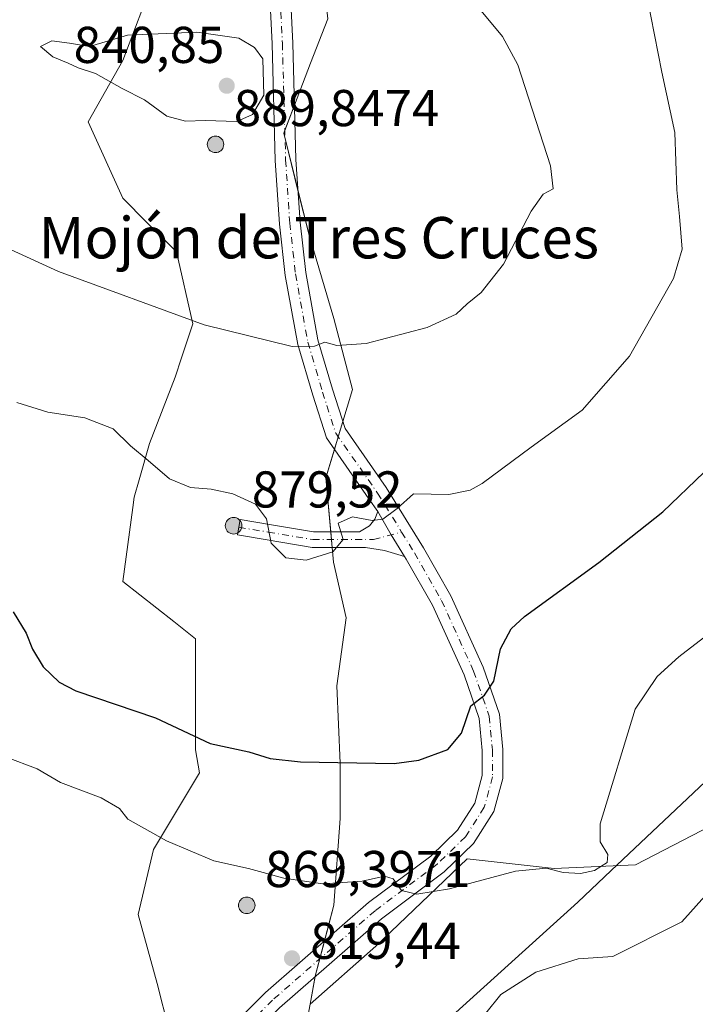
# Model space of a CAD drawing. Units: metres. Extents: x 552976 to 556413, y 4714755 to 4717095.
# Drawn here: x 554773 to 554904, y 4715669 to 4715860 of the extents above; entities that cross this region are included whole.
import ezdxf
from ezdxf.enums import TextEntityAlignment as Align

# ---------------------------------------------------------------- set-up
doc = ezdxf.new("R2010")
doc.units = ezdxf.units.M
doc.header["$MEASUREMENT"] = 0
doc.linetypes.add('DGN Style 4', pattern=[2.6384748266838614, 1.318413404963828, -0.6592067024819142, 0.001648016756204785, -0.6592067024819142])
for name, color, linetype, lineweight in [('Aerogenerador Cxs', 7, 'Continuous', 0), ('Arbolado forestal CxS', 92, 'Continuous', 0), ('Cultivos leñosos CxS', 92, 'Continuous', 0), ('Curva de nivel maestra', 30, 'Continuous', 30), ('Curva de nivel normal', 30, 'Continuous', 0), ('Instalación de energía eléctrica Cxs', 135, 'Continuous', 0), ('Municipio', 91, 'Continuous', 13), ('Municipio CxS', 4, 'Continuous', 0), ('Núcleo urbano CxS', 7, 'Continuous', 0), ('Pista no pavimentada Cxs', 111, 'Continuous', 0), ('Pista no pavimentada eje', 91, 'DGN Style 4', 0), ('Punto de cota en construcción elevada', 7, 'Continuous', 0), ('Punto de cota en terreno', 7, 'Continuous', 0), ('Rótulo de punto de cota en construcción', 7, 'Continuous', 0), ('Rótulo de punto de cota en terreno', 7, 'Continuous', 0), ('Texto cartográfico', 7, 'Continuous', 0)]:
    doc.layers.add(name, color=color, linetype=linetype, lineweight=lineweight)
doc.styles.add('Style-Arial', font='txt')

# ---------------------------------------------------------------- blocks, each defined once
blk = doc.blocks.new('*U8')
at = {"layer": 'Arbolado forestal CxS', "color": 92, "linetype": 'Continuous', "lineweight": 0}
for points in [[(554915.8623000003, 4715708.581300001, 815.3479999999981), (554892.0478999997, 4715696.2873, 819.4152000000031), (554876.3054999998, 4715695.571900001, 820.3365999999951), (554859.5226999996, 4715697.414899999, 821.3271999999997), (554841.8066999996, 4715680.543099999, 819.0547999999981), (554829.1086999997, 4715669.278100001, 819.2243000000017), (554830.1297000004, 4715674.7259, 819.3163000000059), (554833.7137000002, 4715688.4681, 819.9478999999993), (554834.9095000001, 4715705.1961, 822.4989999999963), (554834.9093000004, 4715715.952500001, 825.6500999999989), (554834.3110999997, 4715730.886499999, 827.7909999999974), (554836.1051000003, 4715744.0307, 828.8858000000037), (554833.6514999997, 4715754.815300001, 829.9618999999948), (554832.1683, 4715771.1217, 831.3671999999933), (554837.3006999996, 4715788.242900001, 834.0498999999982), (554833.7125000004, 4715801.9847, 836.1074999999983), (554828.9363000002, 4715818.1193, 838.3015000000014), (554824.0164999999, 4715837.824899999, 839.8234999999986), (554829.2176999999, 4715851.351700001, 839.3016000000061), (554832.5197000002, 4715859.9395, 838.3258999999962)], [(554796.5935000004, 4715861.541099999, 838.7266999999993), (554792.8865, 4715851.9069, 840.0543999999937), (554786.2141000004, 4715840.049500001, 839.2559999999941), (554792.8869000003, 4715825.2259, 838.3874999999972), (554797.5676999995, 4715820.5449, 838.0835999999982), (554803.2620999999, 4715814.850500001, 837.660799999998), (554806.4407000003, 4715800.940300001, 835.2566999999982), (554804.2408999996, 4715794.3431, 834.0941000000021), (554803.0003000004, 4715790.6229, 833.6116999999941), (554798.0768999998, 4715777.7937, 830.4762999999948), (554796.0679000001, 4715770.7645, 829.6129999999977), (554795.1114999996, 4715767.4189, 829.264599999995), (554794.8399, 4715765.4277, 829.0414000000019), (554792.8876999998, 4715751.112700001, 827.7820000000065), (554802.7607000005, 4715743.3189, 828.0385999999999), (554806.9698999999, 4715739.996099999, 828.1021000000038), (554806.9700999996, 4715718.5001, 824.8634000000021), (554807.7117, 4715714.056100001, 823.4431999999942), (554798.8192999996, 4715699.2325, 819.8043999999937), (554795.8539000005, 4715686.633099999, 818.5228999999963), (554799.5565, 4715673.292500001, 819.0129000000015), (554801.7811000003, 4715664.399900001, 819.5635000000038)]]:
    blk.add_polyline3d(points, dxfattribs=at)
blk = doc.blocks.new('5PATER')
at = {"layer": 'Cultivos leñosos CxS', "linetype": 'Continuous', "lineweight": 0}
h = blk.add_hatch(color=51, dxfattribs=at)
edge = h.paths.add_edge_path()
edge.add_ellipse((0, 0), major_axis=(-0.1095731443231308, -0.1110710700762829), ratio=0.9994222409660322, start_angle=0, end_angle=360)
blk = doc.blocks.new('5PANOT')
at = {"layer": 'Cultivos leñosos CxS', "linetype": 'Continuous', "lineweight": 0}
h = blk.add_hatch(color=1, dxfattribs=at)
edge = h.paths.add_edge_path()
edge.add_arc((0, 0), 0.1559999991919335, 270, 630)

msp = doc.modelspace()

# ---------------------------------------------------------------- linework, layer by layer
at = {"layer": 'Aerogenerador Cxs', "color": 7, "linetype": 'Continuous', "lineweight": 0}
for points in [[(554810.8279999997, 4715837.2575, 859.4505999999965), (554811.1058, 4715837.233200001, 860.3182999999991), (554811.3751999997, 4715837.161, 861.2280000000028), (554811.6279999996, 4715837.043099999, 862.1539000000049), (554811.8564999999, 4715836.883199999, 863.0690000000033), (554812.0537, 4715836.686000001, 863.9464000000008), (554812.2136000004, 4715836.4575, 864.7593000000053), (554812.3315000003, 4715836.204700001, 865.4826999999933), (554812.4036999998, 4715835.9353, 866.0927999999985), (554812.4280000003, 4715835.657500001, 866.5691999999982), (554812.4036999998, 4715835.379699999, 866.8954999999987), (554812.3315000003, 4715835.110300001, 867.059699999998), (554812.2136000004, 4715834.8575, 867.0546999999933), (554812.0537, 4715834.629000001, 866.8797999999952), (554811.8564999999, 4715834.4318, 866.5390000000043), (554811.6279999996, 4715834.2719, 866.0426000000008), (554811.3751999997, 4715834.153999999, 865.406799999997), (554811.1058, 4715834.081800001, 864.6523000000016), (554810.8279999997, 4715834.057499999, 863.8037999999942), (554810.5502000004, 4715834.081800001, 862.8892999999954), (554810.2807999998, 4715834.153999999, 861.9382999999945), (554810.0279999999, 4715834.2719, 860.9817000000039), (554809.7994999997, 4715834.4318, 860.0503000000026), (554809.6023000004, 4715834.629000001, 859.172900000005), (554809.4424000002, 4715834.8575, 858.3763000000035), (554809.3245000001, 4715835.110300001, 857.6836000000039), (554809.2522999998, 4715835.379699999, 857.1147000000057), (554809.2280000001, 4715835.657500001, 856.6852000000072), (554809.2522999998, 4715835.9353, 856.4057999999932), (554809.3245000001, 4715836.204700001, 856.2829999999959), (554809.4424000002, 4715836.4575, 856.3184999999941), (554809.6023000004, 4715836.686000001, 856.5096999999952), (554809.7994999997, 4715836.883199999, 856.8506000000052), (554810.0279999999, 4715837.043099999, 857.330700000006), (554810.2807999998, 4715837.161, 857.9358000000066), (554810.5502000004, 4715837.233200001, 858.6490999999952)], [(554814.3250000002, 4715763.467399999, 853.1296000000002), (554814.6028000005, 4715763.4431, 852.6872000000004), (554814.8722000001, 4715763.3709, 852.3806999999942), (554815.125, 4715763.253000001, 852.2032000000036), (554815.3535000002, 4715763.0931, 852.1480000000012), (554815.5506999996, 4715762.8959, 852.2108000000007), (554815.7105999999, 4715762.667400001, 852.3898000000045), (554815.8284999998, 4715762.4146, 852.3557000000001), (554815.9007000001, 4715762.145199999, 851.7580000000017), (554815.9249999998, 4715761.8674, 851.2612999999984), (554815.9007000001, 4715761.589600001, 850.857799999998), (554815.8284999998, 4715761.3202, 850.536699999997), (554815.7105999999, 4715761.067399999, 850.2875999999961), (554815.5506999996, 4715760.8389, 850.1027999999933), (554815.3535000002, 4715760.6417, 849.9805000000052), (554815.125, 4715760.481799999, 849.9241999999941), (554814.8722000001, 4715760.3639, 849.9432999999991), (554814.6028000005, 4715760.2917, 850.0524000000006), (554814.3250000002, 4715760.2674, 850.2685000000056), (554814.0471999999, 4715760.2917, 850.6079000000027), (554813.7778000003, 4715760.3639, 851.0832999999985), (554813.5250000004, 4715760.481799999, 851.7005000000064), (554813.2965000002, 4715760.6417, 852.4554999999965), (554813.0992999999, 4715760.8389, 853.3334999999934), (554812.9393999996, 4715761.067399999, 854.3080000000045), (554812.8214999996, 4715761.3202, 855.3414000000049), (554812.7493000003, 4715761.589600001, 856.3870000000024), (554812.7249999996, 4715761.8674, 857.3928000000016), (554812.7493000003, 4715762.145199999, 858.3053999999975), (554812.8214999996, 4715762.4146, 859.0743999999978), (554812.9393999996, 4715762.667400001, 858.503800000006), (554813.0992999999, 4715762.8959, 857.3591000000015), (554813.2965000002, 4715763.0931, 856.2795999999945), (554813.5250000004, 4715763.253000001, 855.2981000000001), (554813.7778000003, 4715763.3709, 854.4376000000049), (554814.0471999999, 4715763.4431, 853.7128999999987)], [(554816.8789999997, 4715690.0275, 845.2651000000042), (554817.1568, 4715690.0032, 846.5194000000047), (554817.4261999996, 4715689.931, 847.857999999993), (554817.6789999995, 4715689.813100001, 847.686600000001), (554817.9074999997, 4715689.653200001, 847.0365000000021), (554818.1047, 4715689.456, 846.5527000000002), (554818.2646000005, 4715689.227499999, 846.25), (554818.3825000003, 4715688.9747, 846.1468000000023), (554818.4546999997, 4715688.7053, 846.2657999999938), (554818.4790000003, 4715688.4275, 846.6291999999958), (554818.4546999997, 4715688.149700001, 847.2549), (554818.3825000003, 4715687.8803, 848.1535000000005), (554818.2646000005, 4715687.627499999, 849.3231999999989), (554818.1047, 4715687.399, 850.266699999993), (554817.9074999997, 4715687.2018, 850.9051000000036), (554817.6789999995, 4715687.0419, 851.8010000000068), (554817.4261999996, 4715686.924000001, 852.179999999993), (554817.1568, 4715686.8518, 850.8012000000017), (554816.8789999997, 4715686.827500001, 849.5341999999946), (554816.6012000004, 4715686.8518, 848.3959000000032), (554816.3317999998, 4715686.924000001, 847.3994999999996), (554816.0789999999, 4715687.0419, 846.556700000001), (554815.8504999997, 4715687.2018, 845.8790000000008), (554815.6533000004, 4715687.399, 845.3803000000044), (554815.4934, 4715687.627499999, 844.5541999999988), (554815.3755000001, 4715687.8803, 843.4563999999956), (554815.3032999998, 4715688.149700001, 842.5409999999974), (554815.2790000001, 4715688.4275, 841.8309000000008), (554815.3032999998, 4715688.7053, 841.3414000000049), (554815.3755000001, 4715688.9747, 841.0816999999952), (554815.4934, 4715689.227499999, 841.0543000000034), (554815.6533000004, 4715689.456, 841.2559999999941), (554815.8504999997, 4715689.653200001, 841.6793000000034), (554816.0789999999, 4715689.813100001, 842.3113000000012), (554816.3317999998, 4715689.931, 843.1343000000053), (554816.6012000004, 4715690.0032, 844.1272000000026)]]:
    msp.add_polyline3d(points, close=True, dxfattribs=at)
for points in [[(554810.8279999997, 4715837.2575, 859.4505999999965), (554811.1058, 4715837.233200001, 860.3182999999991), (554811.3751999997, 4715837.1611, 861.2277999999933), (554811.6279999996, 4715837.043199999, 862.1536999999954), (554811.8563999999, 4715836.883199999, 863.0687000000034), (554812.0536000002, 4715836.686000001, 863.9461000000011), (554812.2136000004, 4715836.4575, 864.7593000000053), (554812.3315000003, 4715836.204800001, 865.4824999999984), (554812.4035999998, 4715835.9354, 866.092300000004), (554812.4280000003, 4715835.657500001, 866.5691999999982), (554812.4035999998, 4715835.379699999, 866.8951999999991), (554812.3315000003, 4715835.110300001, 867.059699999998), (554812.2136000004, 4715834.8575, 867.0546999999933), (554812.0536000002, 4715834.629100001, 866.8794000000053), (554811.8563999999, 4715834.4319, 866.5384999999952), (554811.6279999996, 4715834.2719, 866.0426000000008), (554811.3751999997, 4715834.153999999, 865.406799999997), (554811.1058, 4715834.081800001, 864.6523000000016), (554810.8279999997, 4715834.057499999, 863.8037999999942), (554810.5500999996, 4715834.081800001, 862.8889000000055), (554810.2807, 4715834.153999999, 861.9379999999946), (554810.0279999999, 4715834.2719, 860.9817000000039), (554809.7994999997, 4715834.4319, 860.0501999999979), (554809.6023000004, 4715834.629100001, 859.1728000000004), (554809.4423000002, 4715834.8575, 858.376000000004), (554809.3244000003, 4715835.110300001, 857.6833000000044), (554809.2522999998, 4715835.379699999, 857.1147000000057), (554809.2280000001, 4715835.657500001, 856.6852000000072), (554809.2522999998, 4715835.9354, 856.405700000003), (554809.3244000003, 4715836.204800001, 856.2825000000012), (554809.4423000002, 4715836.4575, 856.3181999999942), (554809.6023000004, 4715836.686000001, 856.5096999999952), (554809.7994999997, 4715836.883199999, 856.8506000000052), (554810.0279999999, 4715837.043199999, 857.3304999999965), (554810.2807, 4715837.1611, 857.9354000000021), (554810.5500999996, 4715837.233200001, 858.6487999999954), (554810.8279999997, 4715837.2575, 859.4505999999965)], [(554815.1739999996, 4715760.516100001, 849.9398999999976), (554815.125, 4715760.481799999, 849.9241999999941), (554814.8722000001, 4715760.3639, 849.9432999999991), (554814.6028000005, 4715760.2917, 850.0524000000006), (554814.3250000002, 4715760.2674, 850.2685000000056), (554814.0471000001, 4715760.2917, 850.607999999993), (554813.7777000006, 4715760.3639, 851.0834000000032), (554813.5250000004, 4715760.481799999, 851.7005000000064), (554813.2965000002, 4715760.641799999, 852.4557999999961), (554813.0992999999, 4715760.839000001, 853.3337999999932), (554812.9392999997, 4715761.067399999, 854.3080999999949), (554812.8213999998, 4715761.3202, 855.341499999995), (554812.7493000003, 4715761.589600001, 856.3870000000024), (554812.7249999996, 4715761.8674, 857.3928000000016), (554812.7493000003, 4715762.145300001, 858.3058000000019), (554812.8213999998, 4715762.4147, 859.0749000000069), (554812.9392999997, 4715762.667400001, 858.5040000000008), (554813.0992999999, 4715762.8959, 857.3591000000015), (554813.2965000002, 4715763.0931, 856.2795999999945), (554813.5250000004, 4715763.2531, 855.2978000000004), (554813.7777000006, 4715763.370999999, 854.4375), (554814.0471000001, 4715763.4431, 853.7130000000034), (554814.3250000002, 4715763.467399999, 853.1296000000002)], [(554814.3250000002, 4715763.467399999, 853.1296000000002), (554814.6028000005, 4715763.4431, 852.6872000000004), (554814.8722000001, 4715763.370999999, 852.3803999999947), (554815.125, 4715763.2531, 852.202900000004), (554815.3534000004, 4715763.0931, 852.148199999996), (554815.5505999997, 4715762.8959, 852.2109999999958), (554815.5593999998, 4715762.883400001, 852.2216000000045)], [(554815.8716000002, 4715761.4814, 850.7317000000039), (554815.8284999998, 4715761.3202, 850.536699999997), (554815.7105999999, 4715761.067399999, 850.2875999999961), (554815.5505999997, 4715760.839000001, 850.103099999993), (554815.3534000004, 4715760.641799999, 849.9808000000049), (554815.1739999996, 4715760.516100001, 849.9398999999976)], [(554815.5593999998, 4715762.883400001, 852.2216000000045), (554815.7105999999, 4715762.667400001, 852.3898000000045), (554815.8284999998, 4715762.4147, 852.355899999995), (554815.9006000003, 4715762.145300001, 851.7583000000013), (554815.9249999998, 4715761.8674, 851.2612999999984), (554815.9006000003, 4715761.589600001, 850.857999999993), (554815.8716000002, 4715761.4814, 850.7317000000039)], [(554816.8789999997, 4715690.0275, 845.2651000000042), (554817.1568, 4715690.0032, 846.5194000000047), (554817.4261999996, 4715689.931100001, 847.8576999999933), (554817.6789999995, 4715689.813200001, 847.686400000006), (554817.9073999999, 4715689.653200001, 847.0369000000064), (554818.1046000002, 4715689.456, 846.5531000000047), (554818.2646000005, 4715689.227499999, 846.25), (554818.3825000003, 4715688.9748, 846.1465999999928), (554818.4545999998, 4715688.705399999, 846.2660999999936), (554818.4790000003, 4715688.4275, 846.6291999999958), (554818.4545999998, 4715688.149700001, 847.2554999999993), (554818.3825000003, 4715687.8803, 848.1535000000005), (554818.2646000005, 4715687.627499999, 849.3231999999989), (554818.1046000002, 4715687.3991, 850.2676000000066), (554817.9073999999, 4715687.201900001, 850.9060000000027), (554817.6789999995, 4715687.0419, 851.8010000000068), (554817.4261999996, 4715686.924000001, 852.179999999993), (554817.1568, 4715686.8518, 850.8012000000017), (554816.8789999997, 4715686.827500001, 849.5341999999946), (554816.6010999996, 4715686.8518, 848.3954999999987), (554816.3317, 4715686.924000001, 847.3990999999952), (554816.0789999999, 4715687.0419, 846.556700000001), (554815.8504999997, 4715687.201900001, 845.8791999999958), (554815.6533000004, 4715687.3991, 845.3804999999993), (554815.4933000002, 4715687.627499999, 844.5537999999942), (554815.3754000004, 4715687.8803, 843.4559000000008), (554815.3032999998, 4715688.149700001, 842.5409999999974), (554815.2790000001, 4715688.4275, 841.8309000000008), (554815.3032999998, 4715688.705399999, 841.3411999999954), (554815.3754000004, 4715688.9748, 841.0810000000056), (554815.4933000002, 4715689.227499999, 841.053899999999), (554815.6533000004, 4715689.456, 841.2559999999941), (554815.8504999997, 4715689.653200001, 841.6793000000034), (554816.0789999999, 4715689.813200001, 842.3110000000015), (554816.3317, 4715689.931100001, 843.1336000000011), (554816.6010999996, 4715690.0032, 844.1267999999982), (554816.8789999997, 4715690.0275, 845.2651000000042)]]:
    msp.add_polyline3d(points, dxfattribs=at)
at = {"layer": 'Arbolado forestal CxS', "color": 92, "linetype": 'Continuous', "lineweight": 0}
for points in [[(554796.5935000004, 4715861.541099999, 838.7266999999993), (554792.8865, 4715851.9069, 840.0543999999937), (554786.2141000004, 4715840.049500001, 839.2559999999941), (554792.8869000003, 4715825.2259, 838.3874999999972), (554797.5676999995, 4715820.5449, 838.0835999999982), (554803.2620999999, 4715814.850500001, 837.660799999998), (554806.4407000003, 4715800.940300001, 835.2566999999982), (554804.2408999996, 4715794.3431, 834.0941000000021), (554803.0003000004, 4715790.6229, 833.6116999999941), (554798.0768999998, 4715777.7937, 830.4762999999948), (554796.0679000001, 4715770.7645, 829.6129999999977), (554795.1114999996, 4715767.4189, 829.264599999995), (554794.8399, 4715765.4277, 829.0414000000019), (554792.8876999998, 4715751.112700001, 827.7820000000065), (554802.7607000005, 4715743.3189, 828.0385999999999), (554806.9698999999, 4715739.996099999, 828.1021000000038), (554806.9700999996, 4715718.5001, 824.8634000000021), (554807.7117, 4715714.056100001, 823.4431999999942), (554798.8192999996, 4715699.2325, 819.8043999999937), (554795.8539000005, 4715686.633099999, 818.5228999999963), (554799.5565, 4715673.292500001, 819.0129000000015), (554801.7811000003, 4715664.399900001, 819.5635000000038)], [(554829.1086999997, 4715669.278100001, 819.2243000000017), (554830.1297000004, 4715674.7259, 819.3163000000059), (554833.7137000002, 4715688.4681, 819.9478999999993), (554834.9095000001, 4715705.1961, 822.4989999999963), (554834.9093000004, 4715715.952500001, 825.6500999999989), (554834.3110999997, 4715730.886499999, 827.7909999999974), (554836.1051000003, 4715744.0307, 828.8858000000037), (554833.6514999997, 4715754.815300001, 829.9618999999948), (554832.1683, 4715771.1217, 831.3671999999933), (554837.3006999996, 4715788.242900001, 834.0498999999982), (554833.7125000004, 4715801.9847, 836.1074999999983), (554828.9363000002, 4715818.1193, 838.3015000000014), (554824.0164999999, 4715837.824899999, 839.8234999999986), (554829.2176999999, 4715851.351700001, 839.3016000000061), (554832.5197000002, 4715859.9395, 838.3258999999962)], [(555035.5462999997, 4715375.623299999, 808.4636000000029), (554998.9841, 4715412.186100001, 807.5746000000072), (554958.2435, 4715439.347300001, 813.5550999999978), (554942.5740999999, 4715466.508099999, 813.1123999999982), (554917.5033, 4715513.517100001, 815.2103000000062), (554900.7896999996, 4715550.0799, 816.3016000000061), (554886.1651, 4715581.4191, 816.1396999999997), (554866.3170999996, 4715615.892300001, 818.0914000000049), (554844.3800999997, 4715632.606899999, 820.8061000000016), (554829.3699000003, 4715641.957699999, 821.6411999999983), (554824.5131000001, 4715645.7335, 821.7428999999976), (554826.5459000003, 4715655.605900001, 820.2099000000018), (554829.1086999997, 4715669.278100001, 819.2243000000017), (554841.8066999996, 4715680.543099999, 819.0547999999981), (554859.5226999996, 4715697.414899999, 821.3271999999997), (554876.3054999998, 4715695.571900001, 820.3365999999951), (554892.0478999997, 4715696.2873, 819.4152000000031), (554915.8623000003, 4715708.581300001, 815.3479999999981), (554946.6410999997, 4715740.0921, 814.6564000000071), (554964.9617, 4715761.3433, 811.6303000000045), (554973.7559000002, 4715793.587300001, 809.6287000000011), (554992.9441000001, 4715814.3543, 808.9753999999957), (555010.8334999997, 4715822.9409, 808.5767000000051), (555028.7225000003, 4715824.3717, 806.929999999993)], [(555028.7225000003, 4715824.3717, 806.929999999993), (555010.8334999997, 4715822.9409, 808.5767000000051), (554992.9441000001, 4715814.3543, 808.9753999999957), (554973.7559000002, 4715793.587300001, 809.6287000000011), (554964.9617, 4715761.3433, 811.6303000000045), (554946.6410999997, 4715740.0921, 814.6564000000071), (554915.8623000003, 4715708.581300001, 815.3479999999981), (554892.0478999997, 4715696.2873, 819.4152000000031), (554876.3054999998, 4715695.571900001, 820.3365999999951), (554859.5226999996, 4715697.414899999, 821.3271999999997), (554841.8066999996, 4715680.543099999, 819.0547999999981), (554829.1086999997, 4715669.278100001, 819.2243000000017)], [(555028.7225000003, 4715824.3717, 806.929999999993), (555010.8334999997, 4715822.9409, 808.5767000000051), (554992.9441000001, 4715814.3543, 808.9753999999957), (554973.7559000002, 4715793.587300001, 809.6287000000011), (554964.9617, 4715761.3433, 811.6303000000045), (554946.6410999997, 4715740.0921, 814.6564000000071), (554915.8623000003, 4715708.581300001, 815.3479999999981), (554892.0478999997, 4715696.2873, 819.4152000000031), (554876.3054999998, 4715695.571900001, 820.3365999999951), (554859.5226999996, 4715697.414899999, 821.3271999999997), (554841.8066999996, 4715680.543099999, 819.0547999999981), (554829.1086999997, 4715669.278100001, 819.2243000000017)]]:
    msp.add_polyline3d(points, dxfattribs=at)
at = {"layer": 'Curva de nivel maestra', "color": 30, "linetype": 'Continuous', "lineweight": 30, "elevation": 825.0000000000001, "flags": 128}
msp.add_lwpolyline([(554771.7100000001, 4715745.190099999), (554774.1900000004, 4715741.0601), (554775.4299999997, 4715737.9901), (554777.5, 4715734.5801), (554780.6100000005, 4715731.590100001), (554783.79, 4715729.950099999), (554799.2199999997, 4715724.710100001), (554809.8200000003, 4715719.7601), (554817.2800000003, 4715718.1501), (554821.3799999999, 4715716.840100001), (554827.2699999996, 4715716.1601), (554845.4100000003, 4715715.860099999), (554850.1799999997, 4715716.530099999), (554855.7300000004, 4715718.550100001), (554858.4199999999, 4715721.7401), (554860.2400000002, 4715727.050100001), (554862.8799999999, 4715729.0701), (554864.6600000003, 4715731.8201), (554865.9500000002, 4715738.040100001), (554868.0199999996, 4715741.9001), (554870.6100000005, 4715744.300100001), (554884.9800000004, 4715754.780099999), (554897.3300000001, 4715764.5801), (554905.2699999996, 4715772.1801)], dxfattribs=at)
at = {"layer": 'Curva de nivel normal', "color": 30, "linetype": 'Continuous', "lineweight": 0, "flags": 128}
for points, elevation in [([(554772.4299999997, 4715785.7401), (554778.3899999997, 4715783.8201), (554785.5800000001, 4715782.7601), (554791.0499999998, 4715780.590100001), (554794.3600000005, 4715777.360099999), (554797.7800000003, 4715774.5001), (554801.9400000004, 4715770.970100001), (554806, 4715769.270099999), (554810, 4715768.940099999), (554814.1900000004, 4715768.0601), (554818.5899999999, 4715766.030099999), (554820.6799999997, 4715763.200099999), (554821.6200000001, 4715758.4801), (554824.4600000001, 4715755.6501), (554828.3499999996, 4715755.190099999), (554833.4900000002, 4715756.840100001), (554835.5, 4715759.190099999), (554834.5599999996, 4715762.4001), (554837.3200000003, 4715763.620100001), (554841.1200000001, 4715762.860099999), (554843.1699999999, 4715763.140100001), (554845.9299999997, 4715765.210100001), (554849.1200000001, 4715768.020099999), (554855.9600000001, 4715767.940099999), (554860.0700000003, 4715768.7601), (554862.3799999999, 4715770.050100001), (554871.8899999997, 4715777.0701), (554881.7400000002, 4715784.2401), (554890.8799999999, 4715794.670100001), (554899.3799999999, 4715809.7301), (554901.0999999996, 4715815.360099999), (554900.54, 4715821.720100001), (554900.0199999996, 4715826.860099999), (554899.6399999997, 4715837.9301), (554897.1399999997, 4715849.620100001), (554893.6200000001, 4715867.780099999)], 830), ([(554768, 4715816.7501), (554780.4600000001, 4715811.0601), (554808.6299999999, 4715800.720100001), (554825.6600000003, 4715796.550100001), (554829.9900000002, 4715796.600099999), (554831.9900000002, 4715797.380100001), (554834.3200000003, 4715796.7501), (554839.9400000004, 4715797.130100001), (554851.7599999999, 4715800.2401), (554857.3600000005, 4715802.800100001), (554859.4699999997, 4715804.8101), (554862.2100000001, 4715807.020099999), (554866.5, 4715812.470100001), (554871.8799999999, 4715822.720100001), (554874.2000000002, 4715826.0101), (554876.0999999996, 4715827.050100001), (554875.6200000001, 4715831.5101), (554869.2699999996, 4715851.040100001), (554866.3600000005, 4715856.540100001), (554861.5300000003, 4715862.300100001)], 835), ([(554807.2300000004, 4715857.380100001), (554793.8099999996, 4715856.7601), (554786.4400000004, 4715854.610099999), (554782.6200000001, 4715855.270099999), (554779.1500000004, 4715855.6801), (554777, 4715854.600099999), (554779.3799999999, 4715852.5801), (554782.2999999998, 4715851.390100001), (554784.2800000003, 4715850.460100001), (554787.5999999996, 4715849.360099999), (554792.7699999996, 4715846.450099999), (554797.1200000001, 4715844.300100001), (554801.4400000004, 4715841.110099999), (554805.04, 4715840.1501), (554808.8600000005, 4715840.270099999), (554814.9699999997, 4715840.0601), (554817.9800000004, 4715841.420100001), (554820.1799999997, 4715845.210100001), (554820, 4715852.200099999), (554818.3799999999, 4715854.370100001), (554815.3600000005, 4715856.1801), (554807.2300000004, 4715857.380100001)], 840), ([(554770.1900000004, 4715717.190099999), (554776.3300000001, 4715714.8201), (554780.8700000001, 4715712.210100001), (554788.7100000001, 4715709.200099999), (554792.29, 4715707.140100001), (554793.8799999999, 4715705.090100001), (554801.3399999999, 4715700.880100001), (554810.5199999996, 4715697.0601), (554817.2300000004, 4715695.540100001), (554824.0499999998, 4715693.6801), (554831.5599999996, 4715692.5601), (554839.2199999997, 4715693.090100001), (554843.5199999996, 4715694.0601), (554845.1900000004, 4715693.550100001), (554846.8300000001, 4715691.3201), (554849.79, 4715690.5701), (554856.0800000001, 4715691.620100001), (554868.8200000003, 4715695.030099999), (554874.7999999998, 4715695.640100001), (554878.0800000001, 4715694.780099999), (554881.4000000004, 4715694.5801), (554884.0999999996, 4715695.170100001), (554886.5599999996, 4715696.7301), (554886.7199999997, 4715698.270099999), (554885.2199999997, 4715700.720100001), (554885.2000000002, 4715704.200099999), (554892.0199999996, 4715726.350099999), (554896.2199999997, 4715732.7301), (554900.4500000002, 4715736.530099999), (554905.2100000001, 4715740.190099999)], 820), ([(554905.4800000004, 4715690.200099999), (554901.0099999999, 4715685.2401), (554887.6500000004, 4715678.540100001), (554880.9800000004, 4715678.0801), (554872.7699999996, 4715675.5101), (554865.9900000002, 4715671.1801), (554863.0999999996, 4715667.5801)], 815)]:
    msp.add_lwpolyline(points, dxfattribs=dict(at, elevation=elevation))
at = {"layer": 'Instalación de energía eléctrica Cxs', "color": 135, "linetype": 'Continuous', "lineweight": 0, "extrusion": (-0.01549684075601392, -0.04030192713216675, 0.9990673663952878), "elevation": -197816.3826596982, "flags": 128}
msp.add_lwpolyline([(-1174656.667516892, 4596527.001674816), (-1174656.667516892, 4596521.802348197)], dxfattribs=at)
at = {"layer": 'Instalación de energía eléctrica Cxs', "color": 135, "linetype": 'Continuous', "lineweight": 0, "extrusion": (0.01115728876328123, -0.02077010707879436, 0.9997220201432938), "elevation": -90918.56926893356, "flags": 128}
msp.add_lwpolyline([(2720418.031556178, 3890761.086805365), (2720417.578399472, 3890760.696597203), (2720417.31503318, 3890759.657455901)], dxfattribs=at)
at = {"layer": 'Instalación de energía eléctrica Cxs', "color": 135, "linetype": 'Continuous', "lineweight": 0, "extrusion": (0.01206869287327044, -0.04833986173928335, 0.9987580309661384), "elevation": -220428.1728513797, "flags": 128}
msp.add_lwpolyline([(1680609.978272553, 4435528.016798085), (1680609.978272553, 4435517.670304925)], dxfattribs=at)
at = {"layer": 'Instalación de energía eléctrica Cxs', "color": 135, "linetype": 'Continuous', "lineweight": 0, "extrusion": (-0.08869137135968601, -0.2958638865722693, 0.9511037804933223), "elevation": -1443645.654438947, "flags": 128}
msp.add_lwpolyline([(-822650.8838852663, 4448098.049367135), (-822650.8838852664, 4448094.792025408)], dxfattribs=at)
at = {"layer": 'Instalación de energía eléctrica Cxs', "color": 135, "linetype": 'Continuous', "lineweight": 0, "extrusion": (-0.06447715076295628, -0.2150852122026974, 0.9744644932070188), "elevation": -1049256.928681847, "flags": 128}
msp.add_lwpolyline([(-822668.2798957945, 4557267.967768372), (-822668.2798957943, 4557265.349991197)], dxfattribs=at)
at = {"layer": 'Instalación de energía eléctrica Cxs', "color": 135, "linetype": 'Continuous', "lineweight": 0, "extrusion": (-0.1803117709078829, -0.1214943139785997, 0.9760772494751287), "elevation": -672170.7794302851, "flags": 128}
msp.add_lwpolyline([(-3600802.227752665, 3021390.479771768), (-3600798.569603962, 3021385.907599775), (-3600789.384638285, 3021380.739817407)], dxfattribs=at)
at = {"layer": 'Instalación de energía eléctrica Cxs', "color": 135, "linetype": 'Continuous', "lineweight": 0, "extrusion": (0.002253991095347224, -0.02478729224290351, 0.9996902068478049), "elevation": -114810.4755314235, "flags": 128}
msp.add_lwpolyline([(979611.1525200754, 4644719.568364683), (979611.1525200754, 4644718.061709045)], dxfattribs=at)
at = {"layer": 'Instalación de energía eléctrica Cxs', "color": 135, "linetype": 'Continuous', "lineweight": 0, "extrusion": (0.002500248877374641, -0.02749540550452807, 0.9996188030602929), "elevation": -127444.712786682, "flags": 128}
msp.add_lwpolyline([(979611.1554497846, 4644388.566593104), (979611.1554497846, 4644387.059829844)], dxfattribs=at)
at = {"layer": 'Instalación de energía eléctrica Cxs', "color": 135, "linetype": 'Continuous', "lineweight": 0, "extrusion": (0.01109467269500192, 0.04253948681960441, 0.999033182781691), "elevation": 207577.1196476144, "flags": 128}
msp.add_lwpolyline([(653208.7870461298, -4698480.721837706), (653208.7870461299, -4698477.16880799)], dxfattribs=at)
at = {"layer": 'Instalación de energía eléctrica Cxs', "color": 135, "linetype": 'Continuous', "lineweight": 0, "extrusion": (-0.2065240394193508, 0.3263620580643789, 0.9224075174226939), "elevation": 1425188.573037836, "flags": 128}
msp.add_lwpolyline([(-2990478.328757156, -3401666.441966587), (-2990475.810312645, -3401663.89081696), (-2990475.746582739, -3401663.816506603)], dxfattribs=at)
at = {"layer": 'Instalación de energía eléctrica Cxs', "color": 135, "linetype": 'Continuous', "lineweight": 0}
for points in [[(554793.8350999998, 4715933.641000001, 837.443499999994), (554797.2681, 4715942.990300001, 838.6843999999984), (554822.3602999998, 4715948.9663, 835.3263000000007), (554826.6482999995, 4715928.515500001, 836.8386000000029), (554830.1272999998, 4715911.9221, 837.8886000000057), (554830.1277000001, 4715882.049500001, 836.9033999999957), (554832.5197000002, 4715859.9395, 839.7842999999993), (554829.2176999999, 4715851.351700001, 841.2296999999963), (554826.0954, 4715843.2314, 840.0227000000014)], [(554801.7811000003, 4715664.399900001, 820.029999999999), (554799.5565, 4715673.292500001, 819.232799999998), (554795.8539000005, 4715686.633099999, 819.7315999999992), (554798.8192999996, 4715699.2325, 822.4766999999993), (554807.7117, 4715714.056100001, 823.9404999999971), (554806.9700999996, 4715718.5001, 824.7835999999952), (554806.9698999999, 4715739.996099999, 828.078999999998), (554802.7607000005, 4715743.3189, 828.0633999999991), (554792.8876999998, 4715751.112700001, 827.8390999999974), (554794.8399, 4715765.4277, 829.0200999999943), (554795.1114999996, 4715767.4189, 829.2366999999941), (554796.0679000001, 4715770.7645, 829.6364999999934), (554798.0768999998, 4715777.7937, 830.7284000000074), (554803.0003000004, 4715790.6229, 837.1247000000003), (554804.2408999996, 4715794.3431, 837.5712000000058), (554806.4407000003, 4715800.940300001, 838.5660000000062), (554803.2620999999, 4715814.850500001, 837.804999999993), (554797.5676999995, 4715820.5449, 839.3779999999971), (554792.8869000003, 4715825.2259, 840.4612000000053), (554786.2141000004, 4715840.049500001, 841.181899999996), (554792.8865, 4715851.9069, 842.1475999999967), (554796.5935000004, 4715861.541099999, 840.7165999999999)], [(554801.7811000003, 4715664.399900001, 820.029999999999), (554799.5565, 4715673.292500001, 819.232799999998), (554795.8539000005, 4715686.633099999, 819.7315999999992), (554798.8192999996, 4715699.2325, 822.4766999999993), (554807.7117, 4715714.056100001, 823.9404999999971), (554806.9700999996, 4715718.5001, 824.7835999999952), (554806.9698999999, 4715739.996099999, 828.078999999998), (554802.7607000005, 4715743.3189, 828.0633999999991), (554792.8876999998, 4715751.112700001, 827.8390999999974), (554794.8399, 4715765.4277, 829.0200999999943), (554795.1114999996, 4715767.4189, 829.2366999999941), (554796.0679000001, 4715770.7645, 829.6364999999934), (554798.0768999998, 4715777.7937, 830.7284000000074), (554803.0003000004, 4715790.6229, 837.1247000000003), (554804.2408999996, 4715794.3431, 837.5712000000058), (554806.4407000003, 4715800.940300001, 838.5660000000062), (554803.2620999999, 4715814.850500001, 837.804999999993), (554797.5676999995, 4715820.5449, 839.3779999999971), (554792.8869000003, 4715825.2259, 840.4612000000053), (554786.2141000004, 4715840.049500001, 841.181899999996), (554792.8865, 4715851.9069, 842.1475999999967), (554796.5935000004, 4715861.541099999, 840.7165999999999)], [(554832.5197000002, 4715859.9395, 839.7842999999993), (554829.2176999999, 4715851.351700001, 841.2296999999963), (554824.0164999999, 4715837.824899999, 839.7890000000043), (554828.9363000002, 4715818.1193, 839.0345999999992), (554833.7125000004, 4715801.9847, 837.7234000000027), (554837.3006999996, 4715788.242900001, 837.4005000000034), (554832.1683, 4715771.1217, 831.2546000000002), (554833.6514999997, 4715754.815300001, 829.8803000000045), (554836.1051000003, 4715744.0307, 828.7207999999956), (554834.3110999997, 4715730.886499999, 827.6459999999935), (554834.9093000004, 4715715.952500001, 825.4290000000037), (554834.9095000001, 4715705.1961, 823.2841999999946), (554833.7137000002, 4715688.4681, 820.5622000000003), (554830.1297000004, 4715674.7259, 820.7044000000024), (554829.1086999997, 4715669.278100001, 822.5206000000035), (554826.5459000003, 4715655.605900001, 823.7237000000023)], [(554826.7791999998, 4715826.759199999, 839.2489999999962), (554828.9363000002, 4715818.1193, 839.0345999999992), (554833.7125000004, 4715801.9847, 837.7234000000027), (554837.3006999996, 4715788.242900001, 837.4005000000034), (554835.4473000001, 4715782.0603, 833.8426000000036)], [(554833.3903999999, 4715757.685900001, 830.051900000006), (554833.6514999997, 4715754.815300001, 829.8803000000045), (554836.1051000003, 4715744.0307, 828.7207999999956), (554834.3110999997, 4715730.886499999, 827.6459999999935), (554834.9093000004, 4715715.952500001, 825.4290000000037), (554834.9095000001, 4715705.1961, 823.2841999999946), (554833.7137000002, 4715688.4681, 820.5622000000003), (554831.8953, 4715681.495800001, 819.5629000000046)], [(554830.1124999998, 4715674.6339, 820.7330999999978), (554829.1086999997, 4715669.278100001, 822.5206000000035), (554826.5459000003, 4715655.605900001, 823.7237000000023), (554824.5131000001, 4715645.7335, 822.7771000000066), (554823.9203000005, 4715642.854499999, 822.6777000000002)]]:
    msp.add_polyline3d(points, dxfattribs=at)
at = {"layer": 'Municipio', "color": 91, "linetype": 'Continuous', "lineweight": 13, "flags": 128}
msp.add_lwpolyline([(554852.5969999982, 4715663.426000004), (554880.8969999979, 4715689.048000002), (554886.0529999994, 4715693.909999999), (554887.3759999989, 4715695.158), (554914.6459999981, 4715720.880000001), (554952.0519999987, 4715754.793), (554955.7929999992, 4715759.060000002), (554963.4599999995, 4715767.808000001), (554973.5759999986, 4715779.346999999), (554986.8259999988, 4715792.536000002), (554993.8859999997, 4715799.564999999), (555023.0569999998, 4715830.585000002), (555032.5239999995, 4715840.653000002)], dxfattribs=at)
msp.add_lwpolyline([(554852.5969999982, 4715663.426000004), (554880.8969999979, 4715689.048000002), (554886.0529999994, 4715693.909999999), (554887.3759999989, 4715695.158), (554914.6459999981, 4715720.880000001), (554952.0519999987, 4715754.793), (554955.7929999992, 4715759.060000002), (554963.4599999995, 4715767.808000001), (554973.5759999986, 4715779.346999999), (554986.8259999988, 4715792.536000002), (554993.8859999997, 4715799.564999999), (555023.0569999998, 4715830.585000002), (555032.5239999995, 4715840.653000002)], dxfattribs=at)
at = {"layer": 'Municipio CxS', "color": 4, "linetype": 'Continuous', "lineweight": 0, "flags": 128}
for points in [[(554958.2989999988, 4715863.905999999), (554969.8800000002, 4715859.601000001), (554984.1719999996, 4715853.991000001), (555001.8490000013, 4715849.768), (555010.3020000011, 4715846.994000001), (555014.8260000002, 4715845.511), (555032.5240000008, 4715840.653000001), (555023.0570000013, 4715830.585000001), (554993.886000001, 4715799.564999999), (554986.8260000001, 4715792.536), (554973.5759999999, 4715779.346999999), (554963.4600000009, 4715767.808), (554955.7930000006, 4715759.060000001), (554952.052, 4715754.792999999), (554914.6459999994, 4715720.88), (554887.3760000002, 4715695.158), (554886.0530000007, 4715693.91), (554880.8969999992, 4715689.048000001), (554852.5969999996, 4715663.426000002)], [(554852.5969999996, 4715663.426000002), (554880.8969999992, 4715689.048000001), (554886.0530000007, 4715693.91), (554887.3760000002, 4715695.158), (554914.6459999994, 4715720.88), (554952.052, 4715754.792999999), (554955.7930000006, 4715759.060000001), (554963.4600000009, 4715767.808), (554973.5759999999, 4715779.346999999), (554986.8260000001, 4715792.536), (554993.886000001, 4715799.564999999), (555023.0570000013, 4715830.585000001), (555032.5240000008, 4715840.653000001)]]:
    msp.add_lwpolyline(points, dxfattribs=at)
at = {"layer": 'Núcleo urbano CxS', "color": 7, "linetype": 'Continuous', "lineweight": 0}
for points in [[(554801.7811000003, 4715664.399900001, 819.5635000000038), (554799.5565, 4715673.292500001, 819.0129000000015), (554795.8539000005, 4715686.633099999, 818.5228999999963), (554798.8192999996, 4715699.2325, 819.8043999999937), (554807.7117, 4715714.056100001, 823.4431999999942), (554806.9700999996, 4715718.5001, 824.8634000000021), (554806.9698999999, 4715739.996099999, 828.1021000000038), (554802.7607000005, 4715743.3189, 828.0385999999999), (554792.8876999998, 4715751.112700001, 827.7820000000065), (554794.8399, 4715765.4277, 829.0414000000019), (554795.1114999996, 4715767.4189, 829.264599999995), (554796.0679000001, 4715770.7645, 829.6129999999977), (554798.0768999998, 4715777.7937, 830.4762999999948), (554803.0003000004, 4715790.6229, 833.6116999999941), (554804.2408999996, 4715794.3431, 834.0941000000021), (554806.4407000003, 4715800.940300001, 835.2566999999982), (554803.2620999999, 4715814.850500001, 837.660799999998), (554797.5676999995, 4715820.5449, 838.0835999999982), (554792.8869000003, 4715825.2259, 838.3874999999972), (554786.2141000004, 4715840.049500001, 839.2559999999941), (554792.8865, 4715851.9069, 840.0543999999937), (554796.5935000004, 4715861.541099999, 838.7266999999993)], [(554796.5935000004, 4715861.541099999, 838.7266999999993), (554792.8865, 4715851.9069, 840.0543999999937), (554786.2141000004, 4715840.049500001, 839.2559999999941), (554792.8869000003, 4715825.2259, 838.3874999999972), (554797.5676999995, 4715820.5449, 838.0835999999982), (554803.2620999999, 4715814.850500001, 837.660799999998), (554806.4407000003, 4715800.940300001, 835.2566999999982), (554804.2408999996, 4715794.3431, 834.0941000000021), (554803.0003000004, 4715790.6229, 833.6116999999941), (554798.0768999998, 4715777.7937, 830.4762999999948), (554796.0679000001, 4715770.7645, 829.6129999999977), (554795.1114999996, 4715767.4189, 829.264599999995), (554794.8399, 4715765.4277, 829.0414000000019), (554792.8876999998, 4715751.112700001, 827.7820000000065), (554802.7607000005, 4715743.3189, 828.0385999999999), (554806.9698999999, 4715739.996099999, 828.1021000000038), (554806.9700999996, 4715718.5001, 824.8634000000021), (554807.7117, 4715714.056100001, 823.4431999999942), (554798.8192999996, 4715699.2325, 819.8043999999937), (554795.8539000005, 4715686.633099999, 818.5228999999963), (554799.5565, 4715673.292500001, 819.0129000000015), (554801.7811000003, 4715664.399900001, 819.5635000000038)], [(554832.5197000002, 4715859.9395, 838.3258999999962), (554829.2176999999, 4715851.351700001, 839.3016000000061), (554824.0164999999, 4715837.824899999, 839.8234999999986), (554828.9363000002, 4715818.1193, 838.3015000000014), (554833.7125000004, 4715801.9847, 836.1074999999983), (554837.3006999996, 4715788.242900001, 834.0498999999982), (554832.1683, 4715771.1217, 831.3671999999933), (554833.6514999997, 4715754.815300001, 829.9618999999948), (554836.1051000003, 4715744.0307, 828.8858000000037), (554834.3110999997, 4715730.886499999, 827.7909999999974), (554834.9093000004, 4715715.952500001, 825.6500999999989), (554834.9095000001, 4715705.1961, 822.4989999999963), (554833.7137000002, 4715688.4681, 819.9478999999993), (554830.1297000004, 4715674.7259, 819.3163000000059), (554829.1086999997, 4715669.278100001, 819.2243000000017), (554826.5459000003, 4715655.605900001, 820.2099000000018)], [(554829.1086999997, 4715669.278100001, 819.2243000000017), (554830.1297000004, 4715674.7259, 819.3163000000059), (554833.7137000002, 4715688.4681, 819.9478999999993), (554834.9095000001, 4715705.1961, 822.4989999999963), (554834.9093000004, 4715715.952500001, 825.6500999999989), (554834.3110999997, 4715730.886499999, 827.7909999999974), (554836.1051000003, 4715744.0307, 828.8858000000037), (554833.6514999997, 4715754.815300001, 829.9618999999948), (554832.1683, 4715771.1217, 831.3671999999933), (554837.3006999996, 4715788.242900001, 834.0498999999982), (554833.7125000004, 4715801.9847, 836.1074999999983), (554828.9363000002, 4715818.1193, 838.3015000000014), (554824.0164999999, 4715837.824899999, 839.8234999999986), (554829.2176999999, 4715851.351700001, 839.3016000000061), (554832.5197000002, 4715859.9395, 838.3258999999962)]]:
    msp.add_polyline3d(points, dxfattribs=at)
at = {"layer": 'Pista no pavimentada Cxs', "color": 111, "linetype": 'Continuous', "lineweight": 0, "extrusion": (-0.04084903076999823, -0.1716780826308429, 0.9843058430332258), "elevation": -831440.928543248, "flags": 128}
msp.add_lwpolyline([(-551812.6423959017, 4642242.858070375), (-551816.1394721997, 4642246.406529131), (-551819.7045928091, 4642250.250787227)], dxfattribs=at)
msp.add_lwpolyline([(-551812.6423959017, 4642242.858070375), (-551816.1394721997, 4642246.406529131), (-551819.7045928091, 4642250.250787227)], dxfattribs=at)
at = {"layer": 'Pista no pavimentada Cxs', "color": 111, "linetype": 'Continuous', "lineweight": 0}
for points in [[(554842.2200999996, 4715764.605699999, 830.2948000000034), (554840.5005000001, 4715767.094500001, 830.7271999999939), (554832.2638999998, 4715778.884099999, 832.5626999999951), (554829.6246999997, 4715787.131300001, 833.9395999999979), (554826.7301000003, 4715796.9407, 835.2785000000005), (554824.3179000001, 4715810.288699999, 837.4581999999937), (554823.1939000003, 4715820.2445, 838.6515999999974), (554822.3945000004, 4715832.5525, 839.7160000000005), (554821.7591000004, 4715855.113100001, 839.4098999999987), (554820.9693, 4715872.014699999, 837.662599999996), (554818.2783000004, 4715895.7587, 835.4251999999979), (554816.6911000004, 4715909.408299999, 838.0908999999957)], [(554824.9587000003, 4715872.333699999, 837.5498999999982), (554825.7565000001, 4715855.262900001, 839.7997000000032), (554826.3909, 4715832.738500001, 839.6199000000053), (554827.1793000001, 4715820.5987, 838.8527999999933), (554828.2777000006, 4715810.8695, 837.598299999998), (554830.6278999997, 4715797.8651, 835.9689999999973), (554833.4483000003, 4715788.3069, 834.9119999999967), (554835.8892999999, 4715780.679099999, 833.5099000000046), (554843.8453000002, 4715769.291099999, 831.5497999999934), (554851.0374999996, 4715757.6237, 828.8515000000043), (554856.3388999999, 4715748.3059, 827.4815999999992), (554862.6064999999, 4715734.485099999, 825.5054999999993), (554865.7304999996, 4715725.442299999, 824.5337000000001), (554866.3979000002, 4715718.601299999, 823.8322999999947), (554866.3979000002, 4715712.999700001, 823.2109999999958), (554864.6608999996, 4715706.5733, 822.4762999999948), (554860.7191000005, 4715700.4035, 821.905899999998), (554855.0632999997, 4715694.913899999, 822.4912999999942), (554842.9555000003, 4715685.833100001, 820.8649000000005), (554823.2187000001, 4715668.622500001, 820.3190999999933), (554815.6246999997, 4715661.0285, 820.473299999998), (554807.8673, 4715653.746099999, 821.5813000000054), (554802.7657000005, 4715648.3355, 822.5469000000013), (554799.6414999999, 4715643.740499999, 823.3246000000072)], [(554812.8409000002, 4715663.901699999, 823.5783999999985), (554820.4868999999, 4715671.547700001, 820.3913000000031), (554840.4376999997, 4715688.944700001, 821.1276000000071), (554852.4599000001, 4715697.961300001, 821.5978000000032), (554857.5991000002, 4715702.9495, 821.9137000000047), (554860.9596999995, 4715708.2095, 822.7465999999987), (554862.3979000002, 4715713.5307, 823.3997999999993), (554862.3979000002, 4715718.4067, 824.0521000000008), (554861.7953000005, 4715724.583100001, 824.7571000000025), (554858.8866999997, 4715733.002900001, 825.7269999999991), (554852.7717000004, 4715746.4871, 827.6128000000026), (554847.7030999997, 4715755.410300001, 828.9152000000031), (554847.4061000003, 4715755.891899999, 828.9902000000002), (554844.8125, 4715760.099300001, 829.616399999999), (554842.2200999996, 4715764.605699999, 830.2948000000034), (554840.5005000001, 4715767.094500001, 830.7271999999939), (554832.2638999998, 4715778.884099999, 832.5626999999951), (554829.6246999997, 4715787.131300001, 833.9395999999979), (554826.7301000003, 4715796.9407, 835.2785000000005), (554824.3179000001, 4715810.288699999, 837.4581999999937), (554823.1939000003, 4715820.2445, 838.6515999999974), (554822.3945000004, 4715832.5525, 839.7160000000005), (554821.7591000004, 4715855.113100001, 839.4098999999987), (554820.9693, 4715872.014699999, 837.662599999996)], [(554824.9587000003, 4715872.333699999, 837.5498999999982), (554825.7565000001, 4715855.262900001, 839.7997000000032), (554826.3909, 4715832.738500001, 839.6199000000053), (554827.1793000001, 4715820.5987, 838.8527999999933), (554828.2777000006, 4715810.8695, 837.598299999998), (554830.6278999997, 4715797.8651, 835.9689999999973), (554833.4483000003, 4715788.3069, 834.9119999999967), (554835.8892999999, 4715780.679099999, 833.5099000000046), (554843.8453000002, 4715769.291099999, 831.5497999999934), (554851.0374999996, 4715757.6237, 828.8515000000043), (554856.3388999999, 4715748.3059, 827.4815999999992), (554862.6064999999, 4715734.485099999, 825.5054999999993), (554865.7304999996, 4715725.442299999, 824.5337000000001), (554866.3979000002, 4715718.601299999, 823.8322999999947), (554866.3979000002, 4715712.999700001, 823.2109999999958), (554864.6608999996, 4715706.5733, 822.4762999999948), (554860.7191000005, 4715700.4035, 821.905899999998), (554855.0632999997, 4715694.913899999, 822.4912999999942), (554842.9555000003, 4715685.833100001, 820.8649000000005), (554823.2187000001, 4715668.622500001, 820.3190999999933)], [(554847.4061000003, 4715755.891899999, 828.9902000000002), (554843.5299000005, 4715757.090500001, 829.418399999995), (554839.8191000001, 4715757.685900001, 829.7210000000051), (554829.5065000001, 4715757.685900001, 830.1328999999969), (554820.7878999999, 4715759.1613, 835.6754999999977), (554815.1041000001, 4715760.0867, 849.1242000000057), (554815.5861000001, 4715763.047700001, 851.7856999999932), (554821.2792999996, 4715762.1209, 834.5791999999929), (554829.7587000001, 4715760.685900001, 830.1478999999963), (554838.6945000002, 4715760.685900001, 830.0090000000056), (554840.6129000001, 4715761.831700001, 830.0237999999954), (554841.6710999999, 4715763.1547, 830.1321000000025), (554842.2200999996, 4715764.605699999, 830.2948000000034)], [(554812.8409000002, 4715663.901699999, 823.5783999999985), (554820.4868999999, 4715671.547700001, 820.3913000000031), (554840.4376999997, 4715688.944700001, 821.1276000000071), (554852.4599000001, 4715697.961300001, 821.5978000000032), (554857.5991000002, 4715702.9495, 821.9137000000047), (554860.9596999995, 4715708.2095, 822.7465999999987), (554862.3979000002, 4715713.5307, 823.3997999999993), (554862.3979000002, 4715718.4067, 824.0521000000008), (554861.7953000005, 4715724.583100001, 824.7571000000025), (554858.8866999997, 4715733.002900001, 825.7269999999991), (554852.7717000004, 4715746.4871, 827.6128000000026), (554847.7030999997, 4715755.410300001, 828.9152000000031), (554847.4061000003, 4715755.891899999, 828.9902000000002)]]:
    msp.add_polyline3d(points, dxfattribs=at)
msp.add_polyline3d([(554847.4061000003, 4715755.891899999, 828.9902000000002), (554843.5299000005, 4715757.090500001, 829.418399999995), (554839.8191000001, 4715757.685900001, 829.7210000000051), (554829.5065000001, 4715757.685900001, 830.1328999999969), (554820.7878999999, 4715759.1613, 835.6754999999977), (554815.1041000001, 4715760.0867, 849.1242000000057), (554815.5861000001, 4715763.047700001, 851.7856999999932), (554821.2792999996, 4715762.1209, 834.5791999999929), (554829.7587000001, 4715760.685900001, 830.1478999999963), (554838.6945000002, 4715760.685900001, 830.0090000000056), (554840.6129000001, 4715761.831700001, 830.0237999999954), (554841.6710999999, 4715763.1547, 830.1321000000025), (554842.2200999996, 4715764.605699999, 830.2948000000034), (554844.8125, 4715760.099300001, 829.616399999999)], close=True, dxfattribs=at)
at = {"layer": 'Pista no pavimentada eje', "color": 91, "linetype": 'DGN Style 4', "lineweight": 0}
for points in [[(554818.6776999999, 4715909.6393, 836.6432000000059), (554820.2653000001, 4715895.9869, 835.6301999999997), (554822.9641000004, 4715872.1743, 837.5844999999972), (554823.7577000001, 4715855.187899999, 839.483699999997), (554824.3926999997, 4715832.645500001, 839.655899999998), (554825.1864999998, 4715820.421700001, 838.7522000000026), (554826.2977, 4715810.579100001, 837.359500000006), (554828.6791000003, 4715797.402899999, 835.4851999999955), (554831.5365000004, 4715787.7191, 834.1441999999952), (554834.0765000005, 4715779.781500001, 832.9410999999964), (554842.1728999997, 4715768.192700001, 830.9045000000042), (554846.8287000004, 4715760.639900001, 829.5200999999943)], [(554815.3450999996, 4715761.567100001, 851.7888999999997), (554821.0336999996, 4715760.641100001, 835.1769999999962), (554829.6325000003, 4715759.185900001, 830.1396999999997), (554841.4064999997, 4715759.185900001, 829.758600000001), (554846.8287000004, 4715760.639900001, 829.5200999999943)], [(554846.8287000004, 4715760.639900001, 829.5200999999943), (554849.3164999997, 4715756.6041, 828.8983000000007), (554854.5553000001, 4715747.396500001, 827.5485999999946), (554860.7465000004, 4715733.743899999, 825.6255999999995), (554863.7629000006, 4715725.012700001, 824.6141999999965), (554864.3979000002, 4715718.503900001, 823.9352999999975), (554864.3979000002, 4715713.265100001, 823.295499999993), (554862.8103, 4715707.3915, 822.5334000000004), (554859.1590999998, 4715701.6765, 821.8533000000026), (554853.7615, 4715696.437700001, 821.734500000006), (554841.6964999996, 4715687.388900001, 820.146900000007), (554821.8526999997, 4715670.085100001, 820.0271999999969), (554814.2326999997, 4715662.465100001, 820.5335999999952), (554806.4539000001, 4715655.162500001, 821.4472999999998), (554801.2153000003, 4715649.6063, 822.3693000000059), (554797.7226999998, 4715644.6851, 823.0832999999984), (554795.1826999999, 4715639.287500001, 823.8907999999938), (554794.4518999998, 4715636.851299999, 824.0354999999981)]]:
    msp.add_polyline3d(points, dxfattribs=at)

# ---------------------------------------------------------------- block references
at = {"layer": 'Arbolado forestal CxS', "color": 92, "linetype": 'Continuous', "lineweight": 0}
msp.add_blockref('*U8', (0, 0), dxfattribs=at)
at = {"layer": 'Punto de cota en construcción elevada', "color": 7, "linetype": 'Continuous', "lineweight": 0, "xscale": 10, "yscale": 10, "zscale": 10}
for p in [(554810.8279999997, 4715835.657500001, 889.8473999999987), (554814.3250000002, 4715761.8674, 879.5200000000042), (554816.8789999997, 4715688.4275, 869.397100000002)]:
    msp.add_blockref('5PANOT', p, dxfattribs=at)
at = {"layer": 'Punto de cota en terreno', "color": 7, "linetype": 'Continuous', "lineweight": 0, "xscale": 10, "yscale": 10, "zscale": 10}
for p in [(554813, 4715847, 840.8500000000058), (554825.6100000005, 4715678.17, 819.4400000000023)]:
    msp.add_blockref('5PATER', p, dxfattribs=at)

# ---------------------------------------------------------------- texts
at = {"layer": 'Rótulo de punto de cota en construcción', "color": 7, "linetype": 'Continuous', "lineweight": 0, "style": 'Style-Arial'}
for s, p in [('889,8474', (554814.3558, 4715839.1853)), ('879,52', (554817.8528000005, 4715765.395199999)), ('869,3971', (554820.4068, 4715691.9553))]:
    msp.add_text(s, height=7.000000000000002, dxfattribs=at).set_placement(p)
at = {"layer": 'Rótulo de punto de cota en terreno', "color": 7, "linetype": 'Continuous', "lineweight": 0, "style": 'Style-Arial'}
for s, p in [('840,85', (554783.3852000004, 4715851.409700001)), ('819,44', (554829.1377999998, 4715678.0646))]:
    msp.add_text(s, height=7.000000000000002, dxfattribs=at).set_placement(p)
at = {"layer": 'Texto cartográfico', "color": 7, "linetype": 'Continuous', "lineweight": 0, "style": 'Style-Arial'}
msp.add_text('Mojón de Tres Cruces', height=8, dxfattribs=at).set_placement((554830.8160378045, 4715817.600149999), align=Align.MIDDLE_CENTER)

doc.saveas('drawing.dxf')
